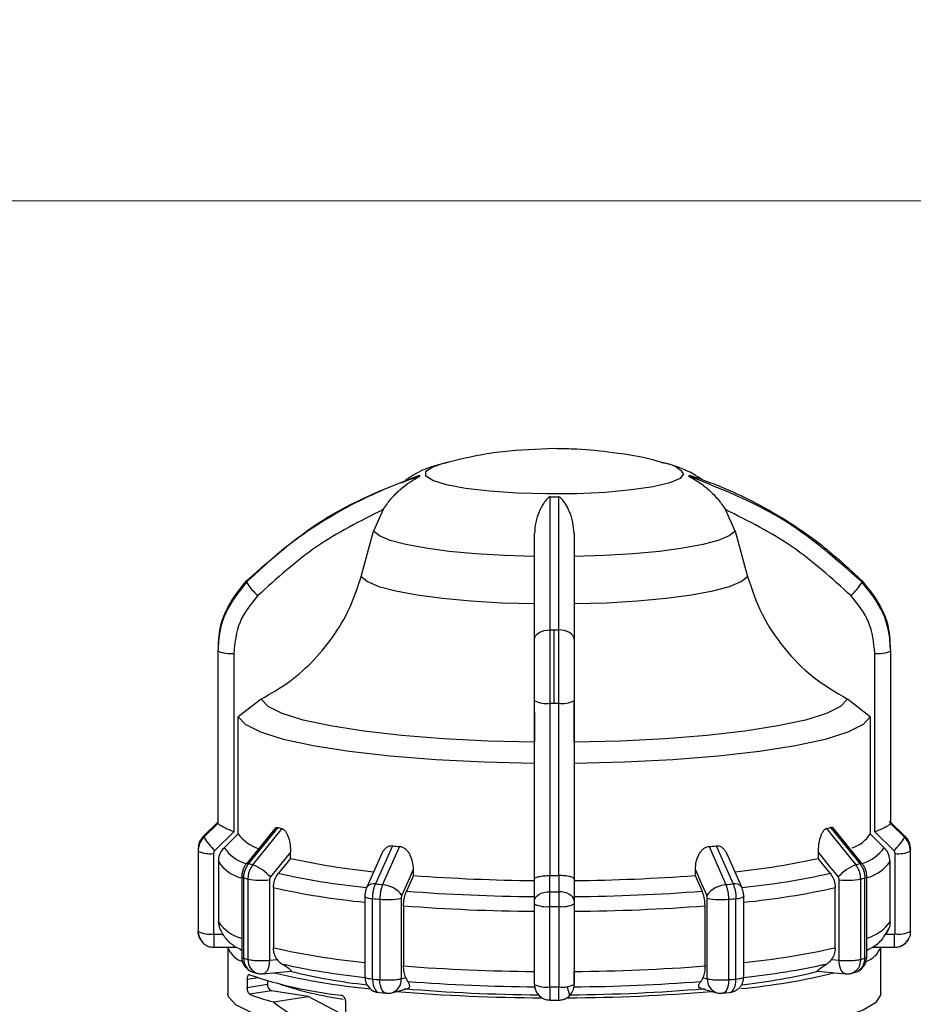
# Model space of a CAD drawing. Units: millimetres. Extents: x 10 to 416, y 10 to 287.
# Drawn here: x 191 to 214, y 222 to 247 of the extents above; entities that cross this region are included whole.
import ezdxf

# ---------------------------------------------------------------- set-up
doc = ezdxf.new("R2010")
doc.units = ezdxf.units.MM
doc.styles.add('SLDTEXTSTYLE0', font='TXT', dxfattribs={"width": 0.75})
doc.dimstyles.new('SLDDIMSTYLE0', dxfattribs={"dimtxt": 3.5, "dimasz": 3.302, "dimexe": 0, "dimexo": 0.0625, "dimgap": 0.875, "dimtad": 1, "dimdec": 0, "dimlfac": 2, "dimrnd": 1e-09, "dimzin": 12, "dimdsep": 46, "dimtxsty": 'SLDTEXTSTYLE0', "dimsah": 1, "dimcen": 0.09, "dimadec": 0, "dimazin": 3, "dimtfac": 1, "dimtdec": 0, "dimtofl": 0, "dimtmove": 0, "dimatfit": 3, "dimfxl": 1, "dimfrac": 2, "dimtolj": 1, "dimtzin": 12, "dimarcsym": 0})

# ---------------------------------------------------------------- blocks, each defined once
blk = doc.blocks.new('_D')
at = {"color": 150, "linetype": 'Continuous', "lineweight": 0}
for p, q in [((24.404, 220.092), (24.404, 243.714)), ((329.713, 220.028), (329.713, 243.714)), ((24.404, 242.714), (329.713, 242.714))]:
    blk.add_line(p, q, dxfattribs=at)
at = {"color": 150, "linetype": 'Continuous', "lineweight": 18}
for points in [[(24.404, 242.714), (27.706, 242.206), (27.706, 243.222)], [(329.713, 242.714), (326.411, 243.222), (326.411, 242.206)]]:
    blk.add_solid(points, dxfattribs=at)
at = {"color": 150, "linetype": 'Continuous', "lineweight": 18, "insert": (173.179, 247.226), "char_height": 3.5, "attachment_point": 1, "style": 'SLDTEXTSTYLE0'}
blk.add_mtext('611', dxfattribs=at)

msp = doc.modelspace()

# ---------------------------------------------------------------- linework, layer by layer
at = {"color": 7, "linetype": 'Continuous', "lineweight": 25}
for p, q in [((207.326, 236.1013), (207.3909, 236.0849)), ((200.2648, 234.915), (200.0212, 234.3697)), ((209.1586, 234.3697), (208.9151, 234.915)), ((199.7096, 233.2276), (200.0212, 234.3697)), ((209.1586, 234.3697), (209.4702, 233.2276)), ((204.5899, 230.0243), (204.5899, 231.8752)), ((196.0996, 231.5878), (196.0996, 231.4328)), ((213.0802, 231.4328), (213.0802, 231.5878)), ((196.0899, 231.3612), (196.0899, 227.0047)), ((196.0906, 231.3447), (196.0906, 226.9882)), ((213.0893, 226.9882), (213.0893, 231.3447)), ((213.0899, 227.0047), (213.0899, 231.3612)), ((196.4905, 231.2825), (196.4905, 226.7763)), ((212.6893, 226.7763), (212.6893, 231.2825)), ((197.1823, 230.1269), (196.6055, 229.6819)), ((204.0899, 225.5808), (204.0899, 230.0873)), ((205.0899, 230.0873), (205.0899, 225.581)), ((212.5743, 229.6819), (211.9975, 230.1269)), ((204.485, 225.6679), (204.485, 230.0244)), ((204.6948, 230.0244), (204.6948, 225.6679)), ((196.6055, 226.7215), (196.6055, 229.6819)), ((212.5743, 229.6819), (212.5743, 226.7215)), ((195.7371, 226.6734), (196.0908, 227.0227)), ((196.0908, 226.9869), (195.7371, 226.6377)), ((196.0906, 226.9882), (196.0908, 226.9869)), ((197.5527, 226.8854), (196.8088, 225.9696)), ((196.8714, 225.9734), (197.6102, 226.8836)), ((196.9747, 225.9453), (197.7143, 226.8552)), ((211.4655, 226.8552), (212.2051, 225.9453)), ((211.5696, 226.8836), (212.3084, 225.9734)), ((212.371, 225.9696), (211.6271, 226.8854)), ((213.0891, 227.0227), (213.4427, 226.6734)), ((213.0891, 226.9869), (213.0893, 226.9882)), ((213.4427, 226.6377), (213.0891, 226.9869)), ((196.4905, 226.7763), (196.0128, 226.3046)), ((196.6055, 226.7215), (196.2513, 226.3724)), ((212.5743, 226.7215), (212.9285, 226.3724)), ((213.167, 226.3046), (212.6893, 226.7763)), ((200.5001, 226.4171), (200.074, 225.4578)), ((200.6804, 226.4007), (200.2529, 225.4416)), ((208.4994, 226.4007), (208.9269, 225.4416)), ((208.6797, 226.4171), (209.1058, 225.4578)), ((195.5899, 226.3064), (195.5899, 224.2749)), ((195.5906, 226.2883), (195.5906, 224.2568)), ((195.9806, 226.2277), (195.9806, 224.1962)), ((197.9253, 226.2587), (197.418, 225.6342)), ((197.9253, 226.1042), (197.6185, 225.7272)), ((197.9253, 226.1042), (197.9253, 226.2587)), ((200.2225, 226.2103), (199.8526, 225.379)), ((209.3272, 225.379), (208.9573, 226.2103)), ((211.2546, 226.2587), (211.2546, 226.1042)), ((211.5613, 225.7272), (211.2546, 226.1042)), ((213.1992, 224.1962), (213.1992, 226.2277)), ((213.5892, 224.2568), (213.5892, 226.2883)), ((213.5899, 224.2749), (213.5899, 226.3064)), ((196.1046, 226.0232), (196.1046, 224.5036)), ((201.0307, 225.6733), (201.0307, 225.8278)), ((208.1491, 225.8278), (208.1491, 225.6733)), ((213.0752, 224.5036), (213.0752, 226.0232)), ((196.6926, 225.6437), (196.6926, 223.6122)), ((196.7439, 223.5814), (196.7439, 225.6129)), ((196.8485, 225.5844), (196.8485, 223.5529)), ((201.0307, 225.6733), (200.8536, 225.2759)), ((204.0899, 225.0342), (204.0899, 225.5808)), ((204.4762, 225.668), (204.485, 225.6679)), ((204.4764, 225.2632), (204.4762, 225.668)), ((204.6948, 225.6679), (204.7036, 225.668)), ((204.7036, 225.668), (204.7034, 225.2632)), ((205.0899, 225.581), (205.0899, 225.0342)), ((208.1491, 225.6733), (208.3262, 225.2759)), ((212.3313, 223.5529), (212.3313, 225.5844)), ((212.4359, 223.5814), (212.4359, 225.6129)), ((212.4872, 223.6122), (212.4872, 225.6437)), ((197.3926, 225.562), (197.3926, 223.5305)), ((197.4914, 225.3665), (197.4914, 223.8469)), ((211.6884, 223.8469), (211.6884, 225.3665)), ((211.7872, 223.5305), (211.7872, 225.562)), ((199.8036, 225.1429), (199.8036, 223.1114)), ((199.9996, 223.0573), (199.9996, 225.0888)), ((200.1808, 225.0724), (200.1808, 223.0409)), ((200.7232, 225.0957), (200.7232, 223.0642)), ((208.4566, 223.0642), (208.4566, 225.0957)), ((208.999, 223.0409), (208.999, 225.0724)), ((209.1802, 223.0573), (209.1802, 225.0888)), ((209.3762, 223.1079), (209.3762, 225.1429)), ((200.7803, 224.9068), (200.7803, 223.3871)), ((204.0899, 222.9208), (204.0899, 224.9523)), ((204.0899, 224.7673), (204.0899, 224.9314)), ((204.4749, 222.8595), (204.4749, 224.891)), ((204.7049, 224.891), (204.7049, 222.8595)), ((205.0899, 224.9523), (205.0899, 222.9208)), ((208.3995, 223.3871), (208.3995, 224.9068)), ((196.1361, 224.3334), (196.1046, 224.5036)), ((195.9906, 224.1864), (196.2217, 224.1864)), ((212.9581, 224.1864), (213.1892, 224.1864)), ((195.9906, 223.8577), (196.5703, 223.8577)), ((196.3399, 223.8577), (196.3399, 222.6948)), ((212.623, 223.8577), (213.1892, 223.8577)), ((212.8399, 222.6948), (212.8399, 223.8577)), ((196.66, 223.7967), (196.6926, 223.7788)), ((196.6926, 223.7793), (196.66, 223.7967)), ((212.4872, 223.7788), (212.5198, 223.7967)), ((212.5198, 223.7967), (212.4872, 223.7793)), ((197.3926, 223.5305), (197.5857, 223.5481)), ((211.5941, 223.5481), (211.7872, 223.5305)), ((196.9848, 223.227), (197.09, 223.1984)), ((197.2288, 223.1866), (197.9404, 223.2513)), ((200.7232, 223.0642), (200.8347, 223.0946)), ((208.3451, 223.0946), (208.4566, 223.0642)), ((211.2394, 223.2513), (211.9511, 223.1866)), ((212.0898, 223.1984), (212.195, 223.227)), ((196.8324, 223.0432), (196.8324, 222.8457)), ((196.8324, 222.8457), (197.3421, 222.9259)), ((197.3421, 223.0131), (197.3421, 222.9259)), ((197.4481, 222.7611), (196.8901, 222.6733)), ((198.3708, 222.616), (197.4481, 222.7611)), ((197.4922, 222.4778), (198.3708, 222.616)), ((199.3108, 222.1163), (198.3708, 222.616)), ((200.1665, 222.7132), (200.3416, 222.6973)), ((200.4819, 222.7098), (200.882, 222.8188)), ((208.2985, 222.8186), (208.6979, 222.7098)), ((208.8382, 222.6973), (209.0134, 222.7132)), ((199.3108, 222.4877), (199.3108, 221.6977)), ((204.4778, 222.5224), (204.702, 222.5224))]:
    msp.add_line(p, q, dxfattribs=at)
at = {"color": 8, "linetype": 'Continuous', "lineweight": 25}
for p, q in [((209.3757, 225.1462), (209.3762, 225.1429)), ((195.9906, 224.1864), (195.9906, 223.8577)), ((213.1892, 223.8577), (213.1892, 224.1864)), ((197.1073, 223.0865), (196.8324, 223.0432))]:
    msp.add_line(p, q, dxfattribs=at)
at = {"color": 8, "linetype": 'Continuous', "lineweight": 25, "flags": 128}
for points in [[(207.8549, 235.821), (207.7669, 235.7026), (207.5077, 235.5906), (207.0911, 235.4909), (206.5397, 235.4091), (205.8831, 235.3495), (205.1569, 235.3153), (204.4001, 235.3084), (203.6535, 235.3291), (202.9574, 235.3763), (202.3493, 235.4475), (201.862, 235.5388), (201.5218, 235.6454), (201.3469, 235.7614), (201.3469, 235.8806), (201.5218, 235.9967), (201.786, 236.0842)], [(197.3926, 223.5305), (197.3888, 223.4545), (197.3774, 223.3835), (197.3589, 223.3202), (197.334, 223.2672), (197.3037, 223.2263), (197.2691, 223.1992), (197.2316, 223.1869), (197.2288, 223.1866)], [(211.9511, 223.1866), (211.9482, 223.1869), (211.9107, 223.1992), (211.8761, 223.2263), (211.8458, 223.2672), (211.8209, 223.3202), (211.8024, 223.3835), (211.7911, 223.4545), (211.7872, 223.5305)], [(199.9996, 223.0573), (200.0035, 222.9813), (200.0151, 222.9103), (200.034, 222.847), (200.0593, 222.7938), (200.0903, 222.7529), (200.1255, 222.7258), (200.1638, 222.7134), (200.1665, 222.7132)], [(200.3416, 222.6973), (200.3386, 222.6976), (200.3018, 222.7098), (200.2679, 222.7368), (200.2382, 222.7776), (200.2139, 222.8306), (200.1958, 222.8939), (200.1846, 222.9648), (200.1808, 223.0409)], [(208.999, 223.0409), (208.9952, 222.9648), (208.9841, 222.8939), (208.9659, 222.8306), (208.9416, 222.7776), (208.9119, 222.7368), (208.878, 222.7098), (208.8412, 222.6976), (208.8382, 222.6973)], [(209.0133, 222.7132), (209.016, 222.7134), (209.0543, 222.7258), (209.0896, 222.7529), (209.1205, 222.7938), (209.1459, 222.847), (209.1647, 222.9103), (209.1763, 222.9813), (209.1802, 223.0573)]]:
    msp.add_lwpolyline(points, dxfattribs=at)
at = {"color": 7, "linetype": 'Continuous', "lineweight": 25, "flags": 128}
for points in [[(201.786, 236.0842), (201.862, 236.1032), (201.8691, 236.1049)], [(204.0899, 233.7298), (203.3282, 233.7533), (202.6024, 233.7966), (201.9333, 233.8585), (201.3401, 233.9372), (200.8395, 234.0306), (200.4459, 234.1358), (200.1705, 234.2499), (200.0212, 234.3697)], [(209.1586, 234.3697), (209.0093, 234.2499), (208.7339, 234.1358), (208.3403, 234.0306), (207.8398, 233.9372), (207.2465, 233.8585), (206.5774, 233.7966), (205.8517, 233.7533), (205.0899, 233.7298)], [(199.7096, 233.2276), (199.8656, 233.0983), (200.1592, 232.975), (200.5817, 232.8613), (201.1209, 232.7606), (201.7611, 232.6758), (202.4837, 232.6094), (203.2676, 232.5632), (204.0899, 232.5387)], [(205.0899, 232.5387), (205.9123, 232.5632), (206.6961, 232.6094), (207.4187, 232.6758), (208.0589, 232.7606), (208.5981, 232.8613), (209.0206, 232.975), (209.3142, 233.0983), (209.4702, 233.2276)], [(204.0899, 231.6421), (204.0975, 231.6873), (204.12, 231.7308), (204.1565, 231.771), (204.2057, 231.8062), (204.2657, 231.8352), (204.3342, 231.8569), (204.4086, 231.8705), (204.4861, 231.8753)], [(205.0899, 231.6421), (205.0823, 231.6873), (205.0598, 231.7308), (205.0233, 231.771), (204.9741, 231.8062), (204.9141, 231.8352), (204.8456, 231.8569), (204.7712, 231.8705), (204.6937, 231.8753)], [(204.0899, 229.0405), (202.9193, 229.0678), (201.7912, 229.124), (200.7342, 229.2077), (199.7751, 229.3167), (198.9384, 229.4483), (198.2452, 229.5991), (197.7132, 229.7654), (197.3559, 229.9428), (197.1823, 230.1269)], [(211.9975, 230.1269), (211.824, 229.9428), (211.4666, 229.7654), (210.9346, 229.5991), (210.2415, 229.4483), (209.4047, 229.3167), (208.4456, 229.2077), (207.3886, 229.124), (206.2605, 229.0678), (205.0899, 229.0405)], [(204.0899, 228.5047), (202.8193, 228.5335), (201.5943, 228.5938), (200.4464, 228.6842), (199.4051, 228.8023), (198.4974, 228.9451), (197.7466, 229.1088), (197.172, 229.2894), (196.7883, 229.482), (196.6055, 229.6819)], [(212.5743, 229.6819), (212.3915, 229.482), (212.0079, 229.2894), (211.4332, 229.1088), (210.6824, 228.9451), (209.7747, 228.8023), (208.7335, 228.6842), (207.5856, 228.5938), (206.3605, 228.5335), (205.0899, 228.5047)], [(213.4177, 226.6736), (213.1774, 226.9109), (213.05, 227.0367)], [(211.2546, 226.2587), (211.5387, 225.9089), (211.7619, 225.6342)], [(200.7379, 225.1696), (200.9019, 225.5382), (201.0307, 225.8278)], [(208.1491, 225.8278), (208.3131, 225.4592), (208.442, 225.1696)], [(196.7439, 225.6129), (196.7321, 225.6165), (196.7217, 225.6202), (196.7129, 225.624), (196.7056, 225.6278), (196.6999, 225.6317), (196.6959, 225.6357), (196.6934, 225.6397), (196.6926, 225.6437)], [(212.4359, 225.6129), (212.4478, 225.6165), (212.4581, 225.6202), (212.4669, 225.624), (212.4742, 225.6278), (212.4799, 225.6317), (212.484, 225.6357), (212.4864, 225.6397), (212.4872, 225.6437)], [(204.0899, 225.0342), (204.0973, 225.0786), (204.1193, 225.1213), (204.1549, 225.1608), (204.2029, 225.1954), (204.2614, 225.2239), (204.3282, 225.2451), (204.4008, 225.2584), (204.4764, 225.2632)], [(205.0899, 225.0342), (205.0825, 225.0786), (205.0606, 225.1213), (205.0249, 225.1608), (204.9769, 225.1954), (204.9184, 225.2239), (204.8516, 225.2451), (204.779, 225.2584), (204.7034, 225.2632)], [(197.4612, 222.0417), (196.9124, 222.2198), (196.5424, 222.4091), (196.3597, 222.605), (196.3399, 222.6948)], [(212.8399, 222.6948), (212.8352, 222.6511), (212.703, 222.4594), (212.3916, 222.2729), (211.9078, 222.0957), (211.2624, 221.9317), (210.4695, 221.7846), (209.5468, 221.6576), (208.5146, 221.5535), (207.3956, 221.4746), (206.2147, 221.4226), (204.9979, 221.3988), (203.7721, 221.4036), (202.5643, 221.4369), (201.4013, 221.4981), (200.3088, 221.5856), (199.3108, 221.6977)]]:
    msp.add_lwpolyline(points, dxfattribs=at)
at = {"color": 8, "linetype": 'Continuous', "lineweight": 25}
for centre, radius, start, end in [((207.3103, 235.4032), 0.6864, 37.49152, 83.26173), ((197.0481, 226.8974), 0.9542, 213.38424, 255.17204), ((212.0444, 227.0189), 1.0953, 287.62304, 323.82228), ((196.9174, 226.5558), 0.9717, 213.23608, 255.39753), ((196.8433, 225.9197), 0.0606, 62.35476, 124.62062), ((212.3366, 225.9197), 0.0606, 55.38025, 117.64502), ((212.1775, 226.6756), 1.1098, 287.65491, 323.99165), ((201.701, 244.0447), 18.767, 257.43564, 264.30808), ((207.4765, 244.0568), 18.7793, 275.67971, 282.56328), ((201.6691, 244.0948), 19.1886, 257.42497, 264.42079), ((200.0234, 225.2497), 0.2141, 76.32862, 142.88618), ((209.1565, 225.2497), 0.2141, 37.11382, 103.67139), ((207.5107, 244.0948), 19.1886, 275.57921, 282.57503), ((196.9304, 225.0476), 0.9888, 213.37929, 256.08726), ((212.1595, 225.1748), 1.1353, 286.77651, 323.75694), ((201.6691, 242.5752), 19.1886, 257.42497, 264.42079), ((207.5107, 242.5752), 19.1886, 275.57921, 282.57503), ((197.0915, 223.5586), 0.3483, 176.24795, 252.16945), ((212.0805, 223.564), 0.3559, 288.78215, 2.81155), ((197.2017, 223.534), 0.3537, 176.92864, 251.59548), ((211.9867, 223.5281), 0.3455, 287.36361, 4.11225), ((200.3771, 223.0405), 0.3469, 287.58799, 3.93021), ((208.8109, 223.046), 0.3548, 177.05985, 251.42202)]:
    msp.add_arc(centre, radius, start, end, dxfattribs=at)
at = {"color": 7, "linetype": 'Continuous', "lineweight": 25}
for centre, radius, start, end in [((201.2666, 235.7704), 0.0852, 168.95258, 191.04736), ((207.9132, 235.7704), 0.0852, 348.95256, 11.04743), ((204.5899, 256.9001), 21.6658, 269.72545, 270.27455), ((197.0062, 233.0983), 0.1928, 175.14187, 184.85813), ((197.9682, 233.7571), 1.337, 210.32805, 229.41482), ((211.2116, 233.7571), 1.337, 310.58518, 329.67195), ((212.1736, 233.0983), 0.1928, 355.14187, 4.85813), ((204.5899, 281.3148), 49.4395, 269.87971, 270), ((204.5899, 281.3148), 49.4395, 270, 270.12029), ((196.3007, 231.3612), 0.2108, 180.00267, 184.49261), ((196.3946, 231.9835), 0.7075, 244.54847, 277.79093), ((212.7852, 231.9835), 0.7075, 262.20909, 295.45158), ((212.8791, 231.3612), 0.2108, 355.50739, 359.99733), ((204.3896, 230.6971), 0.6795, 243.83193, 278.07309), ((204.7903, 230.6971), 0.6795, 261.92691, 296.16807), ((204.5899, 284.0643), 54.0401, 269.88874, 270), ((204.5899, 284.0643), 54.0401, 270, 270.11126), ((196.3007, 227.0047), 0.2108, 180.00267, 184.49261), ((199.5226, 233.6983), 7.0779, 254.32457, 255.19815), ((209.6572, 233.6983), 7.078, 284.80175, 285.67534), ((212.8791, 227.0047), 0.2108, 355.50739, 359.99733), ((196.0806, 226.3058), 0.4907, 134.55354, 179.93681), ((195.956, 226.6555), 0.2196, 175.33378, 179.99701), ((195.956, 226.6555), 0.2196, 180.00299, 184.66622), ((196.8708, 227.2954), 1.3107, 210.12156, 229.11235), ((197.443, 227.3393), 1.0406, 216.41593, 251.72491), ((211.8551, 227.1933), 0.8601, 287.786, 326.73193), ((212.309, 227.2954), 1.3107, 310.88765, 329.87844), ((213.224, 226.6555), 0.2194, 355.33205, 4.66795), ((195.8132, 226.3064), 0.2233, 175.3512, 179.99704), ((203.6148, 259.7167), 33.445, 264.65631, 264.96654), ((205.565, 259.7169), 33.4451, 275.03343, 275.34366), ((213.3669, 226.3064), 0.2231, 355.34949, 4.65051), ((195.8132, 226.3064), 0.2233, 180.00296, 184.6488), ((195.8872, 226.9118), 0.6904, 244.56731, 277.7795), ((201.8211, 243.654), 17.9771, 257.48396, 264.25527), ((207.3635, 243.6288), 17.9514, 275.77133, 282.51837), ((213.2927, 226.9118), 0.6904, 262.2205, 295.43269), ((198.9819, 233.5171), 7.8333, 254.36985, 255.15296), ((196.4991, 224.7962), 1.2436, 42.36054, 67.51369), ((212.6808, 224.7962), 1.2436, 112.4863, 137.63946), ((210.1979, 233.5171), 7.8333, 284.84704, 285.63015), ((198.8891, 233.2814), 7.9629, 254.37118, 255.15163), ((197.1984, 227.4634), 1.9113, 259.45307, 275.83249), ((204.4717, 270.9638), 45.4211, 265.65525, 269.51836), ((204.5899, 279.7091), 54.0413, 269.88874, 270.11126), ((204.7081, 270.9639), 45.4211, 270.48164, 274.34474), ((211.9814, 227.4634), 1.9113, 264.16752, 280.54693), ((210.2907, 233.2814), 7.9629, 284.84837, 285.62882), ((203.5107, 262.3118), 37.0139, 264.67239, 264.95049), ((200.1917, 224.764), 0.6803, 36.59214, 84.83537), ((208.9882, 224.764), 0.6803, 95.16463, 143.40786), ((205.6691, 262.3118), 37.0139, 275.04951, 275.32761), ((199.9718, 225.3702), 0.2827, 233.49091, 275.6381), ((203.4929, 262.5524), 37.6261, 264.67286, 264.95002), ((200.3713, 226.9551), 1.8924, 264.22259, 280.71608), ((204.467, 272.5513), 47.4133, 265.62928, 269.54433), ((204.5899, 281.552), 56.2889, 269.88443, 270.11557), ((204.7128, 272.5513), 47.4133, 270.45567, 274.37072), ((208.8085, 226.9551), 1.8924, 259.28392, 275.77741), ((205.6869, 262.5524), 37.6261, 275.04998, 275.32714), ((209.208, 225.3702), 0.2827, 264.36189, 306.50907), ((204.465, 273.0043), 48.2385, 265.61915, 269.55446), ((204.382, 225.5465), 0.6621, 243.82613, 278.07124), ((204.5899, 282.1109), 57.22, 269.88487, 270.11513), ((204.7979, 225.5465), 0.6621, 261.92876, 296.17387), ((204.7148, 273.0043), 48.2385, 270.44554, 274.38085), ((195.8132, 224.2749), 0.2233, 180.00296, 184.6488), ((195.9814, 224.2751), 0.3915, 180.02717, 213.97877), ((195.8872, 224.8803), 0.6904, 244.56731, 277.7795), ((213.2927, 224.8803), 0.6904, 262.2205, 295.43269), ((213.3666, 224.2749), 0.2233, 355.3512, 359.99705), ((196.901, 224.0591), 0.595, 199.7819, 251.27729), ((212.2304, 224.1084), 0.658, 291.34082, 337.59999), ((197.0926, 223.6122), 0.4, 180.0467, 254.36393), ((198.8891, 231.2499), 7.9629, 254.37118, 255.15163), ((212.0872, 223.6122), 0.4, 285.63608, 0.02601), ((210.2907, 231.2499), 7.9629, 284.84837, 285.62882), ((201.6893, 241.2743), 18.2741, 257.38385, 264.07798), ((204.465, 271.4847), 48.2385, 265.61915, 269.55446), ((204.7148, 271.4847), 48.2385, 270.44554, 274.38085), ((207.4925, 241.2641), 18.2638, 275.93261, 282.6171), ((200.2889, 232.9473), 10.354, 250.83659, 263.94087), ((197.1926, 223.585), 0.4, 255.1446, 270.00002), ((197.1926, 223.585), 0.4, 270.00002, 275.18862), ((201.7536, 241.1546), 18.436, 256.70653, 264.36507), ((201.4665, 237.6554), 14.8319, 256.13832, 263.77194), ((200.2036, 223.1114), 0.4, 180.04685, 264.67196), ((207.7748, 239.1067), 16.3634, 275.35044, 283.75458), ((207.5499, 238.5858), 15.7746, 276.53661, 283.62827), ((211.9872, 223.585), 0.4, 264.81144, 270.00002), ((211.9872, 223.585), 0.4, 270.00002, 284.8554), ((197.5003, 222.9112), 0.1589, 174.68414, 250.84208), ((200.4949, 231.3398), 8.8755, 251.39664, 261.98246), ((203.4929, 260.5209), 37.6261, 264.67286, 264.95002), ((204.4685, 269.6697), 46.8118, 265.61391, 269.55662), ((204.382, 223.515), 0.6621, 243.82613, 278.07124), ((204.4775, 222.9149), 0.3876, 180.36097, 270.35653), ((204.5899, 280.0794), 57.22, 269.88487, 270.11513), ((204.7979, 223.515), 0.6621, 261.92876, 296.17387), ((204.7065, 222.9132), 0.3834, 312.96045, 359.90197), ((204.7113, 269.6696), 46.8118, 270.44338, 274.38609), ((205.6869, 260.5209), 37.6261, 275.04998, 275.32714), ((198.7388, 227.342), 5.0215, 248.39682, 255.62539), ((200.3768, 223.0957), 0.4, 264.94913, 270.00002), ((200.3768, 223.0957), 0.4, 270.00002, 285.23862), ((204.4357, 268.3087), 45.7258, 265.19579, 269.80187), ((204.4611, 266.1085), 43.4496, 265.15696, 269.6368), ((204.7252, 268.7559), 46.1729, 270.2511, 274.78107), ((204.7187, 266.109), 43.4501, 270.36322, 274.84278), ((208.803, 223.0957), 0.4, 254.76141, 270.00002), ((208.803, 223.0957), 0.4, 270.00002, 275.05087)]:
    msp.add_arc(centre, radius, start, end, dxfattribs=at)
msp.add_ellipse((204.5899, 222.598), major_axis=(8.2299, -1.7382), ratio=0.3312981, start_param=3.7463375, end_param=4.005941, dxfattribs=at)
for points, knots in [([(204.5899, 236.4536), (204.1547, 236.4382), (203.5035, 236.4151), (202.5774, 236.2764), (202.0927, 236.1527), (201.8174, 236.0825)], [0, 0, 0, 0, 0.46533356, 0.69624186, 1, 1, 1, 1]), ([(207.3428, 236.0907), (207.3006, 236.1041), (206.8874, 236.2346), (206.1544, 236.3488), (205.2755, 236.4435), (204.7804, 236.4508), (204.5899, 236.4536)], [0, 0, 0, 0, 0.047671, 0.4667769, 0.7948578, 1, 1, 1, 1]), ([(201.9078, 236.1103), (201.7474, 236.0687), (201.4466, 235.9905), (201.0525, 235.8199), (200.8321, 235.6503), (200.7535, 235.5898)], [0, 0, 0, 0, 0.423304, 0.7942806, 1, 1, 1, 1]), ([(208.3228, 235.6684), (208.2501, 235.7184), (208.0643, 235.8464), (207.7398, 235.979), (207.4814, 236.0696), (207.3138, 236.1019), (207.2854, 236.1074)], [0, 0, 0, 0, 0.2086923, 0.5337611, 0.9208591, 1, 1, 1, 1]), ([(196.8141, 233.1146), (197.4733, 233.6964), (198.7708, 234.8416), (200.3876, 235.4751), (201.183, 235.7867)], [0, 0, 0, 0, 0.5080908, 1, 1, 1, 1]), ([(207.9968, 235.7867), (208.2284, 235.7062), (208.7429, 235.5274), (209.5201, 235.1751), (210.4417, 234.6661), (211.418, 233.998), (212.0546, 233.4045), (212.3657, 233.1146)], [0, 0, 0, 0, 0.1420374, 0.3154565, 0.4939795, 0.7527607, 1, 1, 1, 1]), ([(201.183, 235.7541), (200.9514, 235.6736), (200.437, 235.4947), (199.6597, 235.1424), (198.7381, 234.6335), (197.7618, 233.9653), (197.1252, 233.3719), (196.8141, 233.082)], [0, 0, 0, 0, 0.1420374, 0.3154565, 0.4939795, 0.7527607, 1, 1, 1, 1]), ([(200.2648, 234.915), (200.3242, 235.0005), (200.4495, 235.1805), (200.7288, 235.4692), (200.9906, 235.647), (201.159, 235.7373), (201.1779, 235.7489), (201.1825, 235.7526), (201.1829, 235.7536), (201.183, 235.7541)], [0, 0, 0, 0, 0.2377525, 0.5004525, 0.9242462, 0.9728442, 0.9884497, 0.9945778, 1, 1, 1, 1]), ([(207.9968, 235.7541), (207.997, 235.7536), (207.9973, 235.7526), (208.0019, 235.7489), (208.0209, 235.7373), (208.1035, 235.6928), (208.2728, 235.5932), (208.5025, 235.4146), (208.7307, 235.1805), (208.8557, 235.0005), (208.9151, 234.915)], [0, 0, 0, 0, 0.00541872, 0.01154298, 0.02713942, 0.07571195, 0.25129596, 0.50026919, 0.76259606, 1, 1, 1, 1]), ([(212.3657, 233.082), (211.7065, 233.6638), (210.4091, 234.8089), (208.7922, 235.4424), (207.9968, 235.7541)], [0, 0, 0, 0, 0.5080908, 1, 1, 1, 1]), ([(204.4861, 235.2346), (204.4837, 235.2344), (204.4786, 235.2342), (204.4677, 235.2315), (204.4444, 235.2206), (204.3887, 235.1719), (204.3075, 235.0583), (204.2018, 234.8603), (204.111, 234.6045), (204.0967, 234.4072), (204.0899, 234.3134)], [0, 0, 0, 0, 0.0054187, 0.011543, 0.0271394, 0.075712, 0.251296, 0.5002692, 0.7625961, 1, 1, 1, 1]), ([(204.4861, 231.8753), (204.4861, 232.5608), (204.4861, 233.91), (204.4861, 234.7978), (204.4861, 235.2346)], [0, 0, 0, 0, 0.5080908, 1, 1, 1, 1]), ([(205.0899, 234.3134), (205.0833, 234.4072), (205.0694, 234.6047), (204.9538, 234.9191), (204.8476, 235.1214), (204.7354, 235.2206), (204.7121, 235.2315), (204.7012, 235.2342), (204.6961, 235.2344), (204.6937, 235.2346)], [0, 0, 0, 0, 0.2377526, 0.5004527, 0.9242462, 0.9728442, 0.9884497, 0.9945778, 1, 1, 1, 1]), ([(204.6937, 235.2346), (204.6938, 235.1176), (204.6938, 234.8579), (204.6937, 234.3833), (204.6937, 233.7294), (204.6937, 232.9077), (204.6937, 232.2142), (204.6937, 231.8753)], [0, 0, 0, 0, 0.1420374, 0.3154565, 0.4939795, 0.7527607, 1, 1, 1, 1]), ([(200.2648, 234.915), (199.6873, 234.6249), (198.5309, 234.0439), (197.5762, 233.1761), (197.0983, 232.7417)], [0, 0, 0, 0, 0.4993984, 1, 1, 1, 1]), ([(212.0815, 232.7417), (211.6042, 233.1756), (210.6496, 234.0435), (209.4933, 234.6245), (208.9151, 234.915)], [0, 0, 0, 0, 0.49999981, 1, 1, 1, 1]), ([(204.0899, 231.6421), (204.0899, 232.1511), (204.0899, 233.169), (204.0899, 233.9319), (204.0899, 234.3134)], [0, 0, 0, 0, 0.49999981, 1, 1, 1, 1]), ([(205.0899, 234.3134), (205.0899, 233.9324), (205.0899, 233.1695), (205.0899, 232.1516), (205.0899, 231.6421)], [0, 0, 0, 0, 0.4993984, 1, 1, 1, 1]), ([(196.8141, 233.082), (196.616, 232.8357), (196.3143, 232.461), (196.1212, 231.8399), (196.1009, 231.5111), (196.0906, 231.3447)], [0, 0, 0, 0, 0.48609624, 0.73984798, 1, 1, 1, 1]), ([(196.1097, 231.564), (196.1171, 231.6679), (196.136, 231.934), (196.3168, 232.4935), (196.617, 232.8683), (196.8141, 233.1146)], [0, 0, 0, 0, 0.1801442, 0.4613369, 1, 1, 1, 1]), ([(197.1823, 230.1269), (197.4229, 230.2654), (197.911, 230.5464), (198.5374, 231.1112), (199.0669, 231.7702), (199.469, 232.48), (199.6327, 232.9886), (199.7096, 233.2276)], [0, 0, 0, 0, 0.2011911, 0.4082136, 0.6094068, 0.8164601, 1, 1, 1, 1]), ([(209.4702, 233.2276), (209.5799, 232.9039), (209.7995, 232.2554), (210.378, 231.3985), (211.1035, 230.6551), (211.6985, 230.3036), (211.9975, 230.1269)], [0, 0, 0, 0, 0.2494365, 0.4996606, 0.7486033, 1, 1, 1, 1]), ([(212.3657, 233.1146), (212.5629, 232.8683), (212.863, 232.4935), (213.0438, 231.934), (213.0627, 231.6679), (213.0701, 231.564)], [0, 0, 0, 0, 0.5386632, 0.8198559, 1, 1, 1, 1]), ([(213.0893, 231.3447), (213.0789, 231.5111), (213.0586, 231.8399), (212.8655, 232.461), (212.5639, 232.8357), (212.3657, 233.082)], [0, 0, 0, 0, 0.260152, 0.5139038, 1, 1, 1, 1]), ([(197.0983, 232.7417), (196.924, 232.5282), (196.5754, 232.1011), (196.5188, 231.5554), (196.4905, 231.2825)], [0, 0, 0, 0, 0.4999906, 1, 1, 1, 1]), ([(212.6893, 231.2825), (212.661, 231.5554), (212.6044, 232.1011), (212.2558, 232.5282), (212.0815, 232.7417)], [0, 0, 0, 0, 0.50000946, 1, 1, 1, 1]), ([(204.485, 230.0244), (204.485, 230.1924), (204.485, 230.5244), (204.4854, 231.1758), (204.4858, 231.598), (204.4861, 231.8753)], [0, 0, 0, 0, 0.260152, 0.5139038, 1, 1, 1, 1]), ([(204.6937, 231.8753), (204.6939, 231.7379), (204.6942, 231.4629), (204.6946, 230.9963), (204.6948, 230.5106), (204.6948, 230.1865), (204.6948, 230.0244)], [0, 0, 0, 0, 0.2499871, 0.4999891, 0.7499963, 1, 1, 1, 1]), ([(204.0899, 230.0873), (204.0899, 230.3646), (204.0899, 230.9192), (204.0899, 231.4011), (204.0899, 231.6421)], [0, 0, 0, 0, 0.5000095, 1, 1, 1, 1]), ([(205.0899, 231.6421), (205.0899, 231.4011), (205.0899, 230.9192), (205.0899, 230.3646), (205.0899, 230.0873)], [0, 0, 0, 0, 0.4999906, 1, 1, 1, 1]), ([(205.0899, 229.0405), (205.0899, 229.2146), (205.0899, 229.5217), (205.0899, 229.9145), (205.0899, 230.0845)], [0, 0, 0, 0, 0.5672107, 1, 1, 1, 1]), ([(204.0899, 229.8073), (204.0899, 229.7191), (204.0899, 229.4278), (204.0899, 229.1996), (204.0899, 229.0405)], [0, 0, 0, 0, 0.3028285, 1, 1, 1, 1]), ([(196.4905, 226.7763), (196.4411, 226.7964), (196.3424, 226.8367), (196.2318, 226.8909), (196.1621, 226.9295), (196.1226, 226.9547), (196.0975, 226.9747), (196.093, 226.9829), (196.0908, 226.9869)], [0, 0, 0, 0, 0.2496442, 0.4991452, 0.6330054, 0.7606598, 0.8827477, 1, 1, 1, 1]), ([(197.5282, 226.8539), (197.5405, 226.8655), (197.5655, 226.8889), (197.5952, 226.8854), (197.6102, 226.8836)], [0, 0, 0, 0, 0.4948295, 1, 1, 1, 1]), ([(197.7143, 226.8552), (197.7302, 226.8483), (197.7625, 226.8341), (197.8067, 226.779), (197.845, 226.7081), (197.8851, 226.5984), (197.9184, 226.4445), (197.923, 226.3205), (197.9253, 226.2587)], [0, 0, 0, 0, 0.1231224, 0.2511684, 0.3723834, 0.5018599, 0.7513552, 1, 1, 1, 1]), ([(211.4655, 226.8552), (211.4497, 226.8483), (211.4174, 226.8342), (211.3733, 226.7794), (211.3351, 226.7086), (211.2957, 226.6009), (211.2611, 226.4474), (211.2568, 226.3231), (211.2546, 226.2587)], [0, 0, 0, 0, 0.1227189, 0.2502857, 0.3714611, 0.5008273, 0.741502, 1, 1, 1, 1]), ([(211.6518, 226.8537), (211.6394, 226.8654), (211.6145, 226.8889), (211.5847, 226.8854), (211.5696, 226.8836)], [0, 0, 0, 0, 0.4941305, 1, 1, 1, 1]), ([(212.6893, 226.7763), (212.7387, 226.7964), (212.8374, 226.8367), (212.948, 226.8909), (213.0177, 226.9295), (213.0572, 226.9546), (213.0824, 226.9747), (213.0869, 226.9829), (213.0891, 226.9869)], [0, 0, 0, 0, 0.2496456, 0.4991471, 0.6329846, 0.7606309, 0.8827257, 1, 1, 1, 1]), ([(195.7371, 226.6377), (195.7153, 226.6135), (195.6716, 226.5652), (195.6261, 226.4784), (195.5962, 226.3853), (195.5925, 226.3206), (195.5906, 226.2883)], [0, 0, 0, 0, 0.2498558, 0.4998924, 0.7500407, 1, 1, 1, 1]), ([(195.6002, 226.4207), (195.6085, 226.452), (195.625, 226.5146), (195.6718, 226.601), (195.7153, 226.6493), (195.7371, 226.6734)], [0, 0, 0, 0, 0.3333215, 0.6667884, 1, 1, 1, 1]), ([(213.4427, 226.6734), (213.4652, 226.6483), (213.5097, 226.5987), (213.5715, 226.4832), (213.5822, 226.3874), (213.5892, 226.3245)], [0, 0, 0, 0, 0.2600821, 0.5138161, 1, 1, 1, 1]), ([(213.5892, 226.2883), (213.5822, 226.3512), (213.5715, 226.447), (213.5097, 226.5628), (213.4652, 226.6125), (213.4427, 226.6377)], [0, 0, 0, 0, 0.4861858, 0.7399193, 1, 1, 1, 1]), ([(196.1046, 226.0232), (196.1102, 226.0786), (196.1213, 226.1893), (196.1879, 226.3051), (196.2386, 226.3589), (196.2513, 226.3724)], [0, 0, 0, 0, 0.4285917, 0.8571724, 1, 1, 1, 1]), ([(200.5001, 226.4171), (200.4737, 226.4168), (200.4198, 226.4162), (200.3482, 226.3794), (200.2888, 226.3233), (200.2458, 226.2666), (200.2318, 226.223), (200.2271, 226.2085)], [0, 0, 0, 0, 0.21735113, 0.44334047, 0.65735552, 0.88583509, 1, 1, 1, 1]), ([(201.0307, 225.8278), (201.0271, 225.892), (201.0202, 226.0159), (200.9639, 226.1655), (200.8993, 226.2688), (200.8358, 226.3353), (200.762, 226.3852), (200.7073, 226.3956), (200.6804, 226.4007)], [0, 0, 0, 0, 0.2585182, 0.4991736, 0.6285731, 0.7497157, 0.8772966, 1, 1, 1, 1]), ([(208.4994, 226.4007), (208.4725, 226.3956), (208.4178, 226.3852), (208.344, 226.3353), (208.2805, 226.2688), (208.2159, 226.1654), (208.1596, 226.0159), (208.1527, 225.892), (208.1491, 225.8278)], [0, 0, 0, 0, 0.1227189, 0.2502857, 0.3714611, 0.5008273, 0.741502, 1, 1, 1, 1]), ([(208.9527, 226.2085), (208.948, 226.223), (208.934, 226.2666), (208.891, 226.3233), (208.8316, 226.3794), (208.76, 226.4162), (208.7061, 226.4168), (208.6797, 226.4171)], [0, 0, 0, 0, 0.1141859, 0.34272, 0.556672, 0.7826813, 1, 1, 1, 1]), ([(213.0752, 226.0232), (213.0681, 226.0866), (213.0573, 226.1828), (212.995, 226.2982), (212.9508, 226.3475), (212.9285, 226.3724)], [0, 0, 0, 0, 0.4896018, 0.7424747, 1, 1, 1, 1]), ([(196.0128, 226.3046), (196.0034, 226.2934), (195.9846, 226.2711), (195.982, 226.2422), (195.9806, 226.2277)], [0, 0, 0, 0, 0.5000057, 1, 1, 1, 1]), ([(213.1992, 226.2277), (213.1979, 226.2422), (213.1952, 226.2711), (213.1764, 226.2934), (213.167, 226.3046)], [0, 0, 0, 0, 0.4999943, 1, 1, 1, 1]), ([(196.8088, 225.9696), (196.7914, 225.9458), (196.7567, 225.8985), (196.7207, 225.8164), (196.6971, 225.7301), (196.6941, 225.6717), (196.6927, 225.6425)], [0, 0, 0, 0, 0.2512444, 0.5015417, 0.7510491, 1, 1, 1, 1]), ([(196.7439, 225.6129), (196.7455, 225.6454), (196.7487, 225.7104), (196.7747, 225.8057), (196.8143, 225.8959), (196.8524, 225.9476), (196.8714, 225.9734)], [0, 0, 0, 0, 0.25, 0.5, 0.75, 1, 1, 1, 1]), ([(196.9747, 225.9453), (196.9559, 225.9194), (196.9183, 225.8676), (196.8791, 225.7773), (196.8533, 225.6818), (196.8501, 225.6169), (196.8485, 225.5844)], [0, 0, 0, 0, 0.25, 0.5, 0.75, 1, 1, 1, 1]), ([(212.3313, 225.5844), (212.3297, 225.6169), (212.3265, 225.6818), (212.3007, 225.7773), (212.2615, 225.8676), (212.2239, 225.9194), (212.2051, 225.9453)], [0, 0, 0, 0, 0.25, 0.5, 0.75, 1, 1, 1, 1]), ([(212.3084, 225.9734), (212.3275, 225.9476), (212.3655, 225.8959), (212.4051, 225.8057), (212.4311, 225.7104), (212.4343, 225.6454), (212.4359, 225.6129)], [0, 0, 0, 0, 0.25, 0.5, 0.75, 1, 1, 1, 1]), ([(212.4871, 225.6425), (212.4857, 225.6716), (212.4827, 225.7301), (212.4591, 225.8164), (212.4231, 225.8985), (212.3884, 225.9458), (212.371, 225.9696)], [0, 0, 0, 0, 0.248876, 0.4983831, 0.7486804, 1, 1, 1, 1]), ([(197.418, 225.6342), (197.4106, 225.6233), (197.3958, 225.6017), (197.3937, 225.5753), (197.3926, 225.562)], [0, 0, 0, 0, 0.5000052, 1, 1, 1, 1]), ([(197.4914, 225.3665), (197.4963, 225.4223), (197.5059, 225.5339), (197.5635, 225.6549), (197.6075, 225.7127), (197.6185, 225.7272)], [0, 0, 0, 0, 0.4285917, 0.8571724, 1, 1, 1, 1]), ([(204.0899, 225.5808), (204.0899, 225.5808), (204.0899, 225.5811), (204.0899, 225.582), (204.0902, 225.5851), (204.0933, 225.5963), (204.1156, 225.6187), (204.1771, 225.6412), (204.2567, 225.6564), (204.3268, 225.6643), (204.4007, 225.6687), (204.4514, 225.6683), (204.4762, 225.668)], [0, 0, 0, 0, 0.0006454, 0.0055129, 0.0188428, 0.0689456, 0.2502102, 0.4995133, 0.6332523, 0.7608052, 0.882811, 1, 1, 1, 1]), ([(205.0899, 225.581), (205.0846, 225.5926), (205.0741, 225.6157), (205.0024, 225.6412), (204.9232, 225.6564), (204.853, 225.6643), (204.7791, 225.6687), (204.7284, 225.6683), (204.7036, 225.668)], [0, 0, 0, 0, 0.2496431, 0.4991445, 0.6330048, 0.7606594, 0.8827476, 1, 1, 1, 1]), ([(211.5613, 225.7272), (211.5923, 225.6813), (211.6543, 225.5896), (211.6855, 225.4584), (211.6878, 225.3848), (211.6884, 225.3665)], [0, 0, 0, 0, 0.4289806, 0.8579793, 1, 1, 1, 1]), ([(211.7872, 225.562), (211.7862, 225.5753), (211.7841, 225.6017), (211.7693, 225.6233), (211.7619, 225.6342)], [0, 0, 0, 0, 0.4999953, 1, 1, 1, 1]), ([(199.8526, 225.379), (199.845, 225.3601), (199.8299, 225.3229), (199.8148, 225.2622), (199.8052, 225.2018), (199.8042, 225.1632), (199.8037, 225.1441)], [0, 0, 0, 0, 0.2598657, 0.5130731, 0.759727, 1, 1, 1, 1]), ([(199.9996, 225.0888), (200.0005, 225.1214), (200.0023, 225.1866), (200.0175, 225.2836), (200.0406, 225.3765), (200.0629, 225.4307), (200.074, 225.4578)], [0, 0, 0, 0, 0.25, 0.5, 0.75, 1, 1, 1, 1]), ([(200.2529, 225.4416), (200.2422, 225.4144), (200.2207, 225.3601), (200.1984, 225.2672), (200.1836, 225.1701), (200.1818, 225.1049), (200.1808, 225.0724)], [0, 0, 0, 0, 0.25, 0.5, 0.75, 1, 1, 1, 1]), ([(208.999, 225.0724), (208.998, 225.1049), (208.9962, 225.1701), (208.9814, 225.2672), (208.9591, 225.3601), (208.9376, 225.4144), (208.9269, 225.4416)], [0, 0, 0, 0, 0.25, 0.5, 0.75, 1, 1, 1, 1]), ([(209.1058, 225.4578), (209.117, 225.4307), (209.1392, 225.3765), (209.1623, 225.2836), (209.1775, 225.1866), (209.1793, 225.1214), (209.1802, 225.0888)], [0, 0, 0, 0, 0.25, 0.5, 0.75, 1, 1, 1, 1]), ([(209.3761, 225.1441), (209.3756, 225.1632), (209.3746, 225.2018), (209.365, 225.2622), (209.3499, 225.3229), (209.3348, 225.3601), (209.3272, 225.379)], [0, 0, 0, 0, 0.2402013, 0.4868535, 0.7400596, 1, 1, 1, 1]), ([(200.7379, 225.1696), (200.7336, 225.1583), (200.725, 225.1357), (200.7238, 225.1091), (200.7232, 225.0957)], [0, 0, 0, 0, 0.500005, 1, 1, 1, 1]), ([(200.7803, 224.9068), (200.7831, 224.9629), (200.7886, 225.0751), (200.8219, 225.2), (200.8473, 225.2607), (200.8536, 225.2759)], [0, 0, 0, 0, 0.42859174, 0.85717237, 1, 1, 1, 1]), ([(204.4749, 224.891), (204.475, 224.955), (204.4751, 225.0525), (204.4757, 225.1778), (204.4761, 225.2345), (204.4764, 225.2632)], [0, 0, 0, 0, 0.4861858, 0.73991929, 1, 1, 1, 1]), ([(204.7034, 225.2632), (204.7037, 225.2345), (204.7041, 225.1778), (204.7047, 225.0525), (204.7048, 224.955), (204.7049, 224.891)], [0, 0, 0, 0, 0.2600819, 0.5138158, 1, 1, 1, 1]), ([(208.3995, 224.9068), (208.3968, 224.9629), (208.3912, 225.0751), (208.3579, 225.2), (208.3325, 225.2607), (208.3262, 225.2759)], [0, 0, 0, 0, 0.4285917, 0.8571724, 1, 1, 1, 1]), ([(208.4566, 225.0957), (208.456, 225.1091), (208.4548, 225.1357), (208.4462, 225.1583), (208.442, 225.1696)], [0, 0, 0, 0, 0.4999953, 1, 1, 1, 1]), ([(204.0899, 224.9523), (204.0899, 224.967), (204.0899, 224.9963), (204.0899, 225.0216), (204.0899, 225.0342)], [0, 0, 0, 0, 0.4999943, 1, 1, 1, 1]), ([(205.0899, 225.0342), (205.0899, 225.0216), (205.0899, 224.9963), (205.0899, 224.967), (205.0899, 224.9523)], [0, 0, 0, 0, 0.5000057, 1, 1, 1, 1]), ([(196.1318, 224.3431), (196.1758, 224.2569), (196.2699, 224.0724), (196.4639, 223.9081), (196.6221, 223.8257), (196.6926, 223.7891)], [0, 0, 0, 0, 0.3272582, 0.7002895, 1, 1, 1, 1]), ([(212.4872, 223.7919), (212.5331, 223.8128), (212.6807, 223.88), (212.8747, 224.0301), (212.9898, 224.238), (213.048, 224.3431)], [0, 0, 0, 0, 0.1823424, 0.5864916, 1, 1, 1, 1]), ([(213.0752, 224.5036), (213.0699, 224.4456), (213.0592, 224.3297), (212.9918, 224.2341), (212.9581, 224.1864)], [0, 0, 0, 0, 0.4999918, 1, 1, 1, 1]), ([(195.6294, 224.0912), (195.6256, 224.098), (195.5981, 224.1481), (195.5941, 224.2064), (195.5906, 224.2568)], [0, 0, 0, 0, 0.1350464, 1, 1, 1, 1]), ([(195.6266, 224.0931), (195.6455, 224.059), (195.6832, 223.991), (195.7732, 223.9161), (195.8781, 223.8668), (195.9532, 223.8619), (195.9906, 223.8594)], [0, 0, 0, 0, 0.25212114, 0.50337689, 0.75295299, 1, 1, 1, 1]), ([(195.9806, 224.1962), (195.9809, 224.195), (195.9815, 224.1925), (195.9837, 224.1894), (195.9868, 224.1873), (195.9893, 224.1867), (195.9906, 224.1864)], [0, 0, 0, 0, 0.2632991, 0.4999427, 0.7366173, 1, 1, 1, 1]), ([(213.1892, 224.1864), (213.1905, 224.1867), (213.193, 224.1873), (213.1961, 224.1894), (213.1983, 224.1925), (213.1989, 224.195), (213.1992, 224.1962)], [0, 0, 0, 0, 0.263355, 0.5000098, 0.7366593, 1, 1, 1, 1]), ([(213.1892, 223.8594), (213.2266, 223.8619), (213.3017, 223.8668), (213.4066, 223.916), (213.4966, 223.991), (213.5343, 224.059), (213.5532, 224.0931)], [0, 0, 0, 0, 0.24702901, 0.49661055, 0.74787266, 1, 1, 1, 1]), ([(213.5892, 224.2568), (213.5833, 224.2047), (213.5715, 224.1006), (213.4774, 223.9749), (213.393, 223.9021), (213.3416, 223.8922), (213.3413, 223.8921)], [0, 0, 0, 0, 0.3326004, 0.6652008, 0.9978012, 1, 1, 1, 1]), ([(197.5857, 223.5481), (197.5585, 223.5924), (197.5042, 223.6808), (197.4957, 223.7916), (197.4914, 223.8469)], [0, 0, 0, 0, 0.5015568, 1, 1, 1, 1]), ([(211.6884, 223.8469), (211.6841, 223.7913), (211.6755, 223.6805), (211.6212, 223.5921), (211.5941, 223.5481)], [0, 0, 0, 0, 0.5013293, 1, 1, 1, 1]), ([(197.5857, 223.5481), (197.6151, 223.5133), (197.6504, 223.4717), (197.6911, 223.4457), (197.6979, 223.4414)], [0, 0, 0, 0, 0.83518892, 1, 1, 1, 1]), ([(197.9404, 223.2513), (197.9439, 223.2528), (197.9537, 223.257), (197.9239, 223.29), (197.8392, 223.3531), (197.7455, 223.4116), (197.6979, 223.4414)], [0, 0, 0, 0, 0.1121559, 0.3061792, 0.6469362, 1, 1, 1, 1]), ([(200.8347, 223.0946), (200.819, 223.1372), (200.7876, 223.222), (200.7827, 223.3322), (200.7803, 223.3871)], [0, 0, 0, 0, 0.5015568, 1, 1, 1, 1]), ([(208.3995, 223.3871), (208.3971, 223.3319), (208.3921, 223.2216), (208.3607, 223.1369), (208.3451, 223.0946)], [0, 0, 0, 0, 0.5013289, 1, 1, 1, 1]), ([(211.2394, 223.2513), (211.2359, 223.2528), (211.2262, 223.257), (211.2559, 223.29), (211.3406, 223.3531), (211.4343, 223.4116), (211.482, 223.4414)], [0, 0, 0, 0, 0.1121559, 0.3061793, 0.6469363, 1, 1, 1, 1]), ([(211.5941, 223.5481), (211.5647, 223.5133), (211.5295, 223.4717), (211.4887, 223.4457), (211.482, 223.4414)], [0, 0, 0, 0, 0.8351894, 1, 1, 1, 1]), ([(196.8324, 223.0432), (196.8329, 223.0585), (196.834, 223.089), (196.8424, 223.1271), (196.8552, 223.155), (196.8716, 223.1705), (196.884, 223.1682), (196.8901, 223.1671)], [0, 0, 0, 0, 0.1904491, 0.3806161, 0.5783806, 0.793898, 1, 1, 1, 1]), ([(200.8347, 223.0946), (200.8498, 223.0617), (200.8678, 223.0224), (200.8856, 222.9989), (200.8885, 222.995)], [0, 0, 0, 0, 0.835189, 1, 1, 1, 1]), ([(205.0899, 222.9488), (205.0899, 222.9897), (205.0899, 223.0744), (205.0899, 223.1886), (205.0899, 223.2477)], [0, 0, 0, 0, 0.4832183, 1, 1, 1, 1]), ([(208.3451, 223.0946), (208.33, 223.0617), (208.312, 223.0224), (208.2943, 222.9989), (208.2913, 222.995)], [0, 0, 0, 0, 0.8351904, 1, 1, 1, 1]), ([(209.0115, 222.7186), (209.0491, 222.7226), (209.114, 222.7296), (209.1965, 222.7749), (209.2617, 222.8271), (209.314, 222.8925), (209.364, 222.9874), (209.3714, 223.066), (209.3762, 223.1171)], [0, 0, 0, 0, 0.1884355, 0.3259529, 0.4665456, 0.6071762, 0.7448129, 1, 1, 1, 1]), ([(196.8901, 222.6733), (196.8829, 222.6781), (196.8687, 222.6878), (196.8504, 222.7253), (196.8377, 222.7736), (196.8328, 222.8163), (196.8325, 222.8396), (196.8324, 222.8457)], [0, 0, 0, 0, 0.2419809, 0.4843005, 0.7152736, 0.9244771, 1, 1, 1, 1]), ([(200.8818, 222.8197), (200.8851, 222.8203), (200.9127, 222.8254), (200.9413, 222.8562), (200.9445, 222.9147), (200.9074, 222.9679), (200.8885, 222.995)], [0, 0, 0, 0, 0.0287611, 0.2410089, 0.6137731, 1, 1, 1, 1]), ([(204.7007, 222.5224), (204.7351, 222.5251), (204.8009, 222.5304), (204.8762, 222.5628), (204.9227, 222.5916), (204.9469, 222.6102), (204.9631, 222.6262), (204.9761, 222.645), (204.9776, 222.6669), (204.9655, 222.7052), (204.9437, 222.7709), (204.9256, 222.8355), (204.916, 222.8697)], [0, 0, 0, 0, 0.1481199, 0.2829281, 0.3384506, 0.3861193, 0.4296928, 0.4730647, 0.5704175, 0.6911622, 0.8361879, 1, 1, 1, 1]), ([(208.299, 222.8204), (208.2928, 222.8216), (208.2609, 222.828), (208.2348, 222.865), (208.2402, 222.9237), (208.2761, 222.9738), (208.2913, 222.995)], [0, 0, 0, 0, 0.0555293, 0.2848591, 0.6973552, 1, 1, 1, 1]), ([(199.196, 222.6512), (199.2088, 222.6478), (199.2345, 222.641), (199.269, 222.6107), (199.2951, 222.5695), (199.3088, 222.5261), (199.3102, 222.4985), (199.3108, 222.4877)], [0, 0, 0, 0, 0.2155034, 0.4310095, 0.6463788, 0.8611069, 1, 1, 1, 1])]:
    msp.add_open_spline(points, degree=3, knots=knots, dxfattribs=at)
for points in [[(196.6926, 223.6122), (196.6948, 223.6068), (196.6993, 223.5961), (196.729, 223.5863), (196.7439, 223.5814)], [(212.4359, 223.5814), (212.4508, 223.5863), (212.4805, 223.5961), (212.485, 223.6068), (212.4872, 223.6122)], [(196.8485, 223.5529), (196.8802, 223.5463), (196.9434, 223.5332), (197.089, 223.5227), (197.2485, 223.5207), (197.3446, 223.5272), (197.3926, 223.5305)], [(211.7872, 223.5305), (211.8352, 223.5273), (211.9313, 223.5207), (212.0908, 223.5227), (212.2364, 223.5332), (212.2997, 223.5464), (212.3313, 223.5529)], [(199.8036, 223.1114), (199.8062, 223.106), (199.8113, 223.0951), (199.8526, 223.08), (199.9144, 223.0667), (199.9712, 223.0604), (199.9996, 223.0573)], [(209.1802, 223.0573), (209.2087, 223.0604), (209.2655, 223.0667), (209.3273, 223.08), (209.3686, 223.0952), (209.3737, 223.106), (209.3762, 223.1115)], [(200.1808, 223.0409), (200.2291, 223.0377), (200.3256, 223.0313), (200.485, 223.0336), (200.6298, 223.0444), (200.6921, 223.0576), (200.7232, 223.0642)], [(204.4749, 222.8595), (204.475, 222.8087), (204.4751, 222.707), (204.4763, 222.591), (204.4779, 222.5204), (204.4792, 222.5251), (204.4799, 222.5274)], [(204.6999, 222.5274), (204.7006, 222.5251), (204.7019, 222.5204), (204.7035, 222.591), (204.7047, 222.707), (204.7048, 222.8087), (204.7049, 222.8595)], [(208.4566, 223.0642), (208.4877, 223.0576), (208.55, 223.0444), (208.6948, 223.0336), (208.8542, 223.0313), (208.9507, 223.0377), (208.999, 223.0409)]]:
    msp.add_open_spline(points, degree=3, dxfattribs=at)

# ---------------------------------------------------------------- dimensions: what is measured, and where the dimension line sits
at = {"color": 150, "linetype": 'Continuous', "lineweight": 18}
dim = msp.add_linear_dim(base=(329.7127, 242.7144), p1=(24.404, 219.0918), p2=(329.7127, 219.0276), dimstyle='SLDDIMSTYLE0', dxfattribs=at)
dim.commit()
dim.dimension.update_dxf_attribs({"geometry": '_D', "text_midpoint": (177.0584, 242.7144), "dimtype": 160})

doc.saveas('drawing.dxf')
